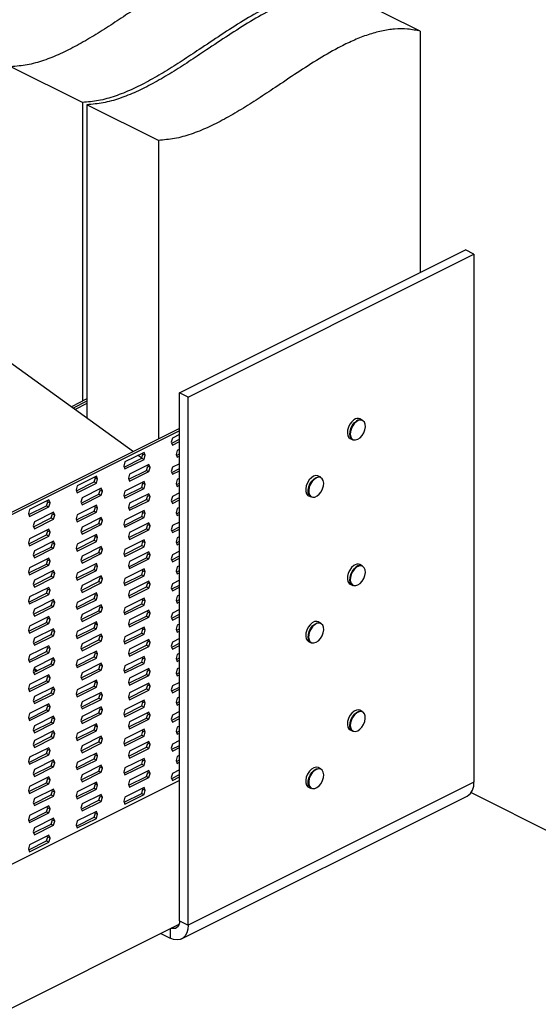
# Model space of a CAD drawing. Units: millimetres. Extents: x -1131 to 131, y -323 to 1460.
# Drawn here: x -624 to -399, y 271 to 700 of the extents above; entities that cross this region are included whole.
import ezdxf

# ---------------------------------------------------------------- set-up
doc = ezdxf.new("R2010")
doc.units = ezdxf.units.MM
doc.header["$MEASUREMENT"] = 0
doc.layers.get('0').update_dxf_attribs({"linetype": 'CONTINUOUS', "lineweight": 15})

msp = doc.modelspace()

# ---------------------------------------------------------------- linework, layer by layer
at = {"color": 7, "linetype": 'Continuous', "lineweight": 25}
for p, q in [((-450.01, 695.11), (-481.1, 710.65)), ((-450.01, 695.11), (-450.01, 590.08)), ((-597.09, 664.16), (-628.19, 679.71)), ((-597.09, 664.16), (-597.09, 534.05)), ((-564.02, 647.63), (-595.11, 663.17)), ((-595.11, 663.17), (-595.11, 526.72)), ((-564.02, 647.63), (-564.02, 517.52)), ((-751.26, 639.89), (-574.9, 512.07)), ((-554.77, 537.7), (-430.4, 599.89)), ((-551.06, 535.84), (-426.69, 598.03)), ((-426.69, 598.03), (-430.4, 599.89)), ((-426.69, 598.03), (-426.69, 368.08)), ((-551.06, 535.84), (-554.77, 537.7)), ((-554.77, 307.76), (-554.77, 537.7)), ((-595.11, 535.04), (-601.91, 531.65)), ((-595.11, 534.05), (-601.1, 531.06)), ((-595.11, 533.06), (-600.29, 530.47)), ((-551.06, 305.9), (-551.06, 535.84)), ((-475.17, 525.82), (-476.26, 526.36)), ((-554.77, 522.14), (-667.66, 465.7)), ((-554.77, 521.15), (-666.67, 465.2)), ((-554.77, 519.5), (-557.88, 517.95)), ((-557.88, 517.95), (-558.39, 516.16)), ((-558.39, 516.16), (-557.88, 514.9)), ((-558.21, 515.72), (-554.77, 517.44)), ((-557.88, 514.9), (-554.77, 516.45)), ((-480.54, 517.8), (-479.45, 517.26)), ((-570.25, 511.76), (-578.61, 507.58)), ((-572.75, 510.51), (-571.19, 509.38)), ((-571.24, 509.21), (-570.72, 510.99)), ((-570.72, 510.99), (-570.9, 511.43)), ((-570.72, 510.99), (-569.73, 510.5)), ((-569.73, 510.5), (-570.25, 511.76)), ((-570.25, 508.71), (-569.73, 510.5)), ((-555.81, 512.63), (-556.32, 510.85)), ((-556.32, 510.85), (-555.81, 509.59)), ((-556.14, 510.41), (-554.77, 511.1)), ((-554.77, 513.15), (-555.81, 512.63)), ((-578.61, 507.58), (-579.12, 505.8)), ((-578.94, 505.36), (-571.24, 509.21)), ((-578.61, 504.53), (-570.25, 508.71)), ((-568.18, 506.45), (-576.53, 502.27)), ((-571.24, 509.21), (-570.25, 508.71)), ((-568.65, 505.68), (-568.83, 506.12)), ((-567.66, 505.18), (-568.18, 506.45)), ((-554.77, 506.81), (-557.88, 505.25)), ((-555.81, 509.59), (-554.77, 510.11)), ((-579.12, 505.8), (-578.61, 504.53)), ((-576.53, 502.27), (-577.05, 500.49)), ((-576.87, 500.05), (-569.17, 503.9)), ((-576.53, 499.22), (-568.18, 503.4)), ((-569.17, 503.9), (-568.65, 505.68)), ((-569.17, 503.9), (-568.18, 503.4)), ((-568.65, 505.68), (-567.66, 505.18)), ((-568.18, 503.4), (-567.66, 505.18)), ((-557.88, 505.25), (-558.39, 503.47)), ((-558.39, 503.47), (-557.88, 502.21)), ((-558.21, 503.03), (-554.77, 504.75)), ((-557.88, 502.21), (-554.77, 503.76)), ((-599.67, 494.99), (-591.97, 498.85)), ((-590.98, 501.4), (-599.34, 497.22)), ((-599.34, 494.17), (-590.98, 498.35)), ((-591.97, 498.85), (-591.45, 500.63)), ((-591.97, 498.85), (-590.98, 498.35)), ((-591.45, 500.63), (-591.63, 501.07)), ((-591.45, 500.63), (-590.46, 500.13)), ((-590.46, 500.13), (-590.98, 501.4)), ((-590.98, 498.35), (-590.46, 500.13)), ((-570.25, 499.07), (-578.61, 494.89)), ((-577.05, 500.49), (-576.53, 499.22)), ((-571.24, 496.52), (-570.72, 498.3)), ((-570.72, 498.3), (-570.9, 498.74)), ((-570.72, 498.3), (-569.73, 497.8)), ((-569.73, 497.8), (-570.25, 499.07)), ((-570.25, 496.02), (-569.73, 497.8)), ((-555.81, 499.94), (-556.32, 498.16)), ((-556.32, 498.16), (-555.81, 496.9)), ((-556.14, 497.72), (-554.77, 498.4)), ((-554.77, 500.46), (-555.81, 499.94)), ((-555.81, 496.9), (-554.77, 497.41)), ((-493.31, 500.89), (-494.4, 501.43)), ((-599.34, 497.22), (-599.85, 495.44)), ((-599.85, 495.44), (-599.34, 494.17)), ((-597.6, 489.68), (-589.89, 493.54)), ((-588.9, 496.09), (-597.26, 491.91)), ((-589.89, 493.54), (-589.38, 495.32)), ((-589.89, 493.54), (-588.9, 493.04)), ((-589.38, 495.32), (-589.56, 495.76)), ((-589.38, 495.32), (-588.39, 494.82)), ((-588.39, 494.82), (-588.9, 496.09)), ((-588.9, 493.04), (-588.39, 494.82)), ((-578.61, 494.89), (-579.12, 493.11)), ((-578.94, 492.66), (-571.24, 496.52)), ((-578.61, 491.84), (-570.25, 496.02)), ((-568.18, 493.76), (-576.53, 489.58)), ((-571.24, 496.52), (-570.25, 496.02)), ((-568.65, 492.99), (-568.83, 493.43)), ((-567.66, 492.49), (-568.18, 493.76)), ((-554.77, 494.11), (-557.88, 492.56)), ((-611.71, 491.03), (-620.06, 486.85)), ((-612.7, 488.48), (-612.18, 490.26)), ((-612.18, 490.26), (-612.36, 490.7)), ((-612.18, 490.26), (-611.19, 489.77)), ((-611.19, 489.77), (-611.71, 491.03)), ((-611.71, 487.99), (-611.19, 489.77)), ((-597.26, 491.91), (-597.78, 490.13)), ((-597.78, 490.13), (-597.26, 488.86)), ((-597.26, 488.86), (-588.9, 493.04)), ((-579.12, 493.11), (-578.61, 491.84)), ((-576.53, 489.58), (-577.05, 487.8)), ((-576.87, 487.35), (-569.17, 491.21)), ((-576.53, 486.53), (-568.18, 490.71)), ((-569.17, 491.21), (-568.65, 492.99)), ((-569.17, 491.21), (-568.18, 490.71)), ((-568.65, 492.99), (-567.66, 492.49)), ((-568.18, 490.71), (-567.66, 492.49)), ((-557.88, 492.56), (-558.39, 490.78)), ((-558.39, 490.78), (-557.88, 489.51)), ((-558.21, 490.34), (-554.77, 492.06)), ((-557.88, 489.51), (-554.77, 491.07)), ((-498.68, 492.87), (-497.59, 492.32)), ((-620.06, 486.85), (-620.58, 485.07)), ((-620.58, 485.07), (-620.06, 483.81)), ((-620.4, 484.63), (-612.7, 488.48)), ((-620.06, 483.81), (-611.71, 487.99)), ((-609.63, 485.72), (-617.99, 481.54)), ((-612.7, 488.48), (-611.71, 487.99)), ((-610.62, 483.17), (-610.11, 484.95)), ((-610.11, 484.95), (-610.29, 485.39)), ((-610.11, 484.95), (-609.12, 484.46)), ((-609.12, 484.46), (-609.63, 485.72)), ((-599.67, 482.3), (-591.97, 486.15)), ((-590.98, 488.7), (-599.34, 484.52)), ((-599.34, 481.48), (-590.98, 485.66)), ((-591.97, 486.15), (-591.45, 487.93)), ((-591.97, 486.15), (-590.98, 485.66)), ((-591.45, 487.93), (-591.63, 488.38)), ((-591.45, 487.93), (-590.46, 487.44)), ((-590.46, 487.44), (-590.98, 488.7)), ((-590.98, 485.66), (-590.46, 487.44)), ((-570.25, 486.37), (-578.61, 482.19)), ((-577.05, 487.8), (-576.53, 486.53)), ((-571.24, 483.82), (-570.72, 485.6)), ((-570.72, 485.6), (-570.9, 486.05)), ((-570.72, 485.6), (-569.73, 485.11)), ((-569.73, 485.11), (-570.25, 486.37)), ((-570.25, 483.33), (-569.73, 485.11)), ((-555.81, 487.25), (-556.32, 485.47)), ((-556.32, 485.47), (-555.81, 484.2)), ((-556.14, 485.02), (-554.77, 485.71)), ((-554.77, 487.77), (-555.81, 487.25)), ((-555.81, 484.2), (-554.77, 484.72)), ((-617.99, 481.54), (-618.51, 479.76)), ((-618.33, 479.32), (-610.62, 483.17)), ((-617.99, 478.5), (-609.63, 482.68)), ((-610.62, 483.17), (-609.63, 482.68)), ((-609.63, 482.68), (-609.12, 484.46)), ((-599.34, 484.52), (-599.85, 482.74)), ((-599.85, 482.74), (-599.34, 481.48)), ((-597.6, 476.99), (-589.89, 480.84)), ((-588.9, 483.39), (-597.26, 479.21)), ((-597.26, 476.17), (-588.9, 480.35)), ((-589.89, 480.84), (-589.38, 482.62)), ((-589.89, 480.84), (-588.9, 480.35)), ((-589.38, 482.62), (-589.56, 483.06)), ((-589.38, 482.62), (-588.39, 482.13)), ((-588.39, 482.13), (-588.9, 483.39)), ((-588.9, 480.35), (-588.39, 482.13)), ((-578.61, 482.19), (-579.12, 480.41)), ((-579.12, 480.41), (-578.61, 479.15)), ((-578.94, 479.97), (-571.24, 483.82)), ((-578.61, 479.15), (-570.25, 483.33)), ((-568.18, 481.06), (-576.53, 476.88)), ((-571.24, 483.82), (-570.25, 483.33)), ((-569.17, 478.51), (-568.65, 480.29)), ((-568.65, 480.29), (-568.83, 480.74)), ((-568.65, 480.29), (-567.66, 479.8)), ((-567.66, 479.8), (-568.18, 481.06)), ((-554.77, 481.42), (-557.88, 479.86)), ((-611.71, 478.34), (-620.06, 474.16)), ((-618.51, 479.76), (-617.99, 478.5)), ((-612.7, 475.79), (-612.18, 477.57)), ((-612.18, 477.57), (-612.36, 478.01)), ((-612.18, 477.57), (-611.19, 477.07)), ((-611.19, 477.07), (-611.71, 478.34)), ((-611.71, 475.29), (-611.19, 477.07)), ((-590.98, 476.01), (-599.34, 471.83)), ((-597.26, 479.21), (-597.78, 477.43)), ((-597.78, 477.43), (-597.26, 476.17)), ((-590.46, 474.74), (-590.98, 476.01)), ((-576.53, 476.88), (-577.05, 475.1)), ((-576.87, 474.66), (-569.17, 478.51)), ((-576.53, 473.84), (-568.18, 478.02)), ((-569.17, 478.51), (-568.18, 478.02)), ((-568.18, 478.02), (-567.66, 479.8)), ((-557.88, 479.86), (-558.39, 478.08)), ((-558.39, 478.08), (-557.88, 476.82)), ((-558.21, 477.64), (-554.77, 479.36)), ((-557.88, 476.82), (-554.77, 478.37)), ((-620.06, 474.16), (-620.58, 472.38)), ((-620.58, 472.38), (-620.06, 471.11)), ((-620.4, 471.94), (-612.7, 475.79)), ((-620.06, 471.11), (-611.71, 475.29)), ((-609.63, 473.03), (-617.99, 468.85)), ((-612.7, 475.79), (-611.71, 475.29)), ((-610.62, 470.48), (-610.11, 472.26)), ((-610.11, 472.26), (-610.29, 472.7)), ((-610.11, 472.26), (-609.12, 471.76)), ((-609.12, 471.76), (-609.63, 473.03)), ((-609.63, 469.98), (-609.12, 471.76)), ((-599.34, 471.83), (-599.85, 470.05)), ((-599.67, 469.61), (-591.97, 473.46)), ((-599.34, 468.78), (-590.98, 472.96)), ((-591.97, 473.46), (-591.45, 475.24)), ((-591.97, 473.46), (-590.98, 472.96)), ((-591.45, 475.24), (-591.63, 475.68)), ((-591.45, 475.24), (-590.46, 474.74)), ((-590.98, 472.96), (-590.46, 474.74)), ((-570.25, 473.68), (-578.61, 469.5)), ((-577.05, 475.1), (-576.53, 473.84)), ((-571.24, 471.13), (-570.72, 472.91)), ((-570.72, 472.91), (-570.9, 473.35)), ((-570.72, 472.91), (-569.73, 472.41)), ((-569.73, 472.41), (-570.25, 473.68)), ((-570.25, 470.63), (-569.73, 472.41)), ((-555.81, 474.55), (-556.32, 472.77)), ((-556.32, 472.77), (-555.81, 471.51)), ((-556.14, 472.33), (-554.77, 473.02)), ((-554.77, 475.07), (-555.81, 474.55)), ((-555.81, 471.51), (-554.77, 472.03)), ((-617.99, 468.85), (-618.51, 467.07)), ((-618.33, 466.63), (-610.62, 470.48)), ((-617.99, 465.8), (-609.63, 469.98)), ((-610.62, 470.48), (-609.63, 469.98)), ((-599.85, 470.05), (-599.34, 468.78)), ((-597.6, 464.3), (-589.89, 468.15)), ((-588.9, 470.7), (-597.26, 466.52)), ((-597.26, 463.47), (-588.9, 467.65)), ((-589.89, 468.15), (-589.38, 469.93)), ((-589.89, 468.15), (-588.9, 467.65)), ((-589.38, 469.93), (-589.56, 470.37)), ((-589.38, 469.93), (-588.39, 469.43)), ((-588.39, 469.43), (-588.9, 470.7)), ((-588.9, 467.65), (-588.39, 469.43)), ((-578.61, 469.5), (-579.12, 467.72)), ((-579.12, 467.72), (-578.61, 466.45)), ((-578.94, 467.28), (-571.24, 471.13)), ((-578.61, 466.45), (-570.25, 470.63)), ((-568.18, 468.37), (-576.53, 464.19)), ((-571.24, 471.13), (-570.25, 470.63)), ((-569.17, 465.82), (-568.65, 467.6)), ((-568.65, 467.6), (-568.83, 468.04)), ((-568.65, 467.6), (-567.66, 467.1)), ((-567.66, 467.1), (-568.18, 468.37)), ((-554.77, 468.72), (-557.88, 467.17)), ((-611.71, 465.65), (-620.06, 461.47)), ((-618.51, 467.07), (-617.99, 465.8)), ((-612.7, 463.09), (-612.18, 464.88)), ((-612.18, 464.88), (-612.36, 465.32)), ((-612.18, 464.88), (-611.19, 464.38)), ((-611.19, 464.38), (-611.71, 465.65)), ((-611.71, 462.6), (-611.19, 464.38)), ((-590.98, 463.32), (-599.34, 459.14)), ((-597.26, 466.52), (-597.78, 464.74)), ((-597.78, 464.74), (-597.26, 463.47)), ((-590.46, 462.05), (-590.98, 463.32)), ((-576.53, 464.19), (-577.05, 462.41)), ((-576.87, 461.97), (-569.17, 465.82)), ((-576.53, 461.14), (-568.18, 465.32)), ((-569.17, 465.82), (-568.18, 465.32)), ((-568.18, 465.32), (-567.66, 467.1)), ((-557.88, 467.17), (-558.39, 465.39)), ((-558.39, 465.39), (-557.88, 464.12)), ((-558.21, 464.95), (-554.77, 466.67)), ((-557.88, 464.12), (-554.77, 465.68)), ((-620.06, 461.47), (-620.58, 459.68)), ((-620.58, 459.68), (-620.06, 458.42)), ((-620.4, 459.24), (-612.7, 463.09)), ((-620.06, 458.42), (-611.71, 462.6)), ((-609.63, 460.34), (-617.99, 456.16)), ((-612.7, 463.09), (-611.71, 462.6)), ((-610.62, 457.78), (-610.11, 459.56)), ((-610.11, 459.56), (-610.29, 460.01)), ((-610.11, 459.56), (-609.12, 459.07)), ((-609.12, 459.07), (-609.63, 460.34)), ((-609.63, 457.29), (-609.12, 459.07)), ((-599.34, 459.14), (-599.85, 457.36)), ((-599.67, 456.91), (-591.97, 460.77)), ((-599.34, 456.09), (-590.98, 460.27)), ((-591.97, 460.77), (-591.45, 462.55)), ((-591.97, 460.77), (-590.98, 460.27)), ((-591.45, 462.55), (-591.63, 462.99)), ((-591.45, 462.55), (-590.46, 462.05)), ((-590.98, 460.27), (-590.46, 462.05)), ((-570.25, 460.99), (-578.61, 456.81)), ((-577.05, 462.41), (-576.53, 461.14)), ((-571.24, 458.44), (-570.72, 460.22)), ((-570.72, 460.22), (-570.9, 460.66)), ((-570.72, 460.22), (-569.73, 459.72)), ((-569.73, 459.72), (-570.25, 460.99)), ((-570.25, 457.94), (-569.73, 459.72)), ((-555.81, 461.86), (-556.32, 460.08)), ((-556.32, 460.08), (-555.81, 458.81)), ((-556.14, 459.64), (-554.77, 460.32)), ((-554.77, 462.38), (-555.81, 461.86)), ((-555.81, 458.81), (-554.77, 459.33)), ((-475.17, 462.35), (-476.26, 462.9)), ((-617.99, 456.16), (-618.51, 454.37)), ((-618.33, 453.93), (-610.62, 457.78)), ((-617.99, 453.11), (-609.63, 457.29)), ((-610.62, 457.78), (-609.63, 457.29)), ((-599.85, 457.36), (-599.34, 456.09)), ((-597.6, 451.6), (-589.89, 455.45)), ((-588.9, 458.01), (-597.26, 453.83)), ((-597.26, 450.78), (-588.9, 454.96)), ((-589.89, 455.45), (-589.38, 457.24)), ((-589.89, 455.45), (-588.9, 454.96)), ((-589.38, 457.24), (-589.56, 457.68)), ((-589.38, 457.24), (-588.39, 456.74)), ((-588.39, 456.74), (-588.9, 458.01)), ((-588.9, 454.96), (-588.39, 456.74)), ((-578.61, 456.81), (-579.12, 455.03)), ((-579.12, 455.03), (-578.61, 453.76)), ((-578.94, 454.58), (-571.24, 458.44)), ((-578.61, 453.76), (-570.25, 457.94)), ((-568.18, 455.68), (-576.53, 451.5)), ((-571.24, 458.44), (-570.25, 457.94)), ((-569.17, 453.13), (-568.65, 454.91)), ((-568.65, 454.91), (-568.83, 455.35)), ((-568.65, 454.91), (-567.66, 454.41)), ((-567.66, 454.41), (-568.18, 455.68)), ((-554.77, 456.03), (-557.88, 454.48)), ((-620.4, 446.55), (-612.7, 450.4)), ((-611.71, 452.95), (-620.06, 448.77)), ((-618.51, 454.37), (-617.99, 453.11)), ((-612.7, 450.4), (-612.18, 452.18)), ((-612.7, 450.4), (-611.71, 449.91)), ((-612.18, 452.18), (-612.36, 452.62)), ((-612.18, 452.18), (-611.19, 451.69)), ((-611.19, 451.69), (-611.71, 452.95)), ((-611.71, 449.91), (-611.19, 451.69)), ((-590.98, 450.62), (-599.34, 446.44)), ((-597.26, 453.83), (-597.78, 452.05)), ((-597.78, 452.05), (-597.26, 450.78)), ((-591.45, 449.85), (-591.63, 450.29)), ((-590.46, 449.36), (-590.98, 450.62)), ((-576.53, 451.5), (-577.05, 449.72)), ((-576.87, 449.27), (-569.17, 453.13)), ((-576.53, 448.45), (-568.18, 452.63)), ((-569.17, 453.13), (-568.18, 452.63)), ((-568.18, 452.63), (-567.66, 454.41)), ((-557.88, 454.48), (-558.39, 452.7)), ((-558.39, 452.7), (-557.88, 451.43)), ((-558.21, 452.25), (-554.77, 453.98)), ((-557.88, 451.43), (-554.77, 452.98)), ((-480.54, 454.34), (-479.45, 453.79)), ((-620.06, 448.77), (-620.58, 446.99)), ((-620.58, 446.99), (-620.06, 445.73)), ((-620.06, 445.73), (-611.71, 449.91)), ((-609.63, 447.64), (-617.99, 443.46)), ((-610.62, 445.09), (-610.11, 446.87)), ((-610.11, 446.87), (-610.29, 447.31)), ((-610.11, 446.87), (-609.12, 446.38)), ((-609.12, 446.38), (-609.63, 447.64)), ((-609.63, 444.6), (-609.12, 446.38)), ((-599.34, 446.44), (-599.85, 444.66)), ((-599.67, 444.22), (-591.97, 448.07)), ((-599.34, 443.4), (-590.98, 447.58)), ((-591.97, 448.07), (-591.45, 449.85)), ((-591.97, 448.07), (-590.98, 447.58)), ((-591.45, 449.85), (-590.46, 449.36)), ((-590.98, 447.58), (-590.46, 449.36)), ((-570.25, 448.29), (-578.61, 444.11)), ((-577.05, 449.72), (-576.53, 448.45)), ((-571.24, 445.74), (-570.72, 447.52)), ((-570.72, 447.52), (-570.9, 447.97)), ((-570.72, 447.52), (-569.73, 447.03)), ((-569.73, 447.03), (-570.25, 448.29)), ((-570.25, 445.25), (-569.73, 447.03)), ((-555.81, 449.17), (-556.32, 447.39)), ((-556.32, 447.39), (-555.81, 446.12)), ((-556.14, 446.94), (-554.77, 447.63)), ((-554.77, 449.68), (-555.81, 449.17)), ((-555.81, 446.12), (-554.77, 446.64)), ((-617.99, 443.46), (-618.51, 441.68)), ((-618.51, 441.68), (-617.99, 440.42)), ((-618.33, 441.24), (-610.62, 445.09)), ((-617.99, 440.42), (-609.63, 444.6)), ((-610.62, 445.09), (-609.63, 444.6)), ((-599.85, 444.66), (-599.34, 443.4)), ((-597.6, 438.91), (-589.89, 442.76)), ((-588.9, 445.31), (-597.26, 441.13)), ((-597.26, 438.09), (-588.9, 442.27)), ((-589.89, 442.76), (-589.38, 444.54)), ((-589.89, 442.76), (-588.9, 442.27)), ((-589.38, 444.54), (-589.56, 444.98)), ((-589.38, 444.54), (-588.39, 444.05)), ((-588.39, 444.05), (-588.9, 445.31)), ((-588.9, 442.27), (-588.39, 444.05)), ((-578.61, 444.11), (-579.12, 442.33)), ((-579.12, 442.33), (-578.61, 441.07)), ((-578.94, 441.89), (-571.24, 445.74)), ((-578.61, 441.07), (-570.25, 445.25)), ((-568.18, 442.98), (-576.53, 438.8)), ((-571.24, 445.74), (-570.25, 445.25)), ((-569.17, 440.43), (-568.65, 442.21)), ((-568.65, 442.21), (-568.83, 442.66)), ((-568.65, 442.21), (-567.66, 441.72)), ((-567.66, 441.72), (-568.18, 442.98)), ((-568.18, 439.94), (-567.66, 441.72)), ((-557.88, 441.78), (-558.39, 440)), ((-554.77, 443.34), (-557.88, 441.78)), ((-620.4, 433.86), (-612.7, 437.71)), ((-611.71, 440.26), (-620.06, 436.08)), ((-612.7, 437.71), (-612.18, 439.49)), ((-612.7, 437.71), (-611.71, 437.21)), ((-612.18, 439.49), (-612.36, 439.93)), ((-612.18, 439.49), (-611.19, 438.99)), ((-611.19, 438.99), (-611.71, 440.26)), ((-611.71, 437.21), (-611.19, 438.99)), ((-590.98, 437.93), (-599.34, 433.75)), ((-597.26, 441.13), (-597.78, 439.35)), ((-597.78, 439.35), (-597.26, 438.09)), ((-591.45, 437.16), (-591.63, 437.6)), ((-590.46, 436.66), (-590.98, 437.93)), ((-576.53, 438.8), (-577.05, 437.02)), ((-576.87, 436.58), (-569.17, 440.43)), ((-576.53, 435.76), (-568.18, 439.94)), ((-569.17, 440.43), (-568.18, 439.94)), ((-558.39, 440), (-557.88, 438.74)), ((-558.21, 439.56), (-554.77, 441.28)), ((-557.88, 438.74), (-554.77, 440.29)), ((-493.31, 437.42), (-494.4, 437.96)), ((-620.06, 436.08), (-620.58, 434.3)), ((-620.58, 434.3), (-620.06, 433.03)), ((-620.06, 433.03), (-611.71, 437.21)), ((-609.63, 434.95), (-617.99, 430.77)), ((-610.62, 432.4), (-610.11, 434.18)), ((-610.11, 434.18), (-610.29, 434.62)), ((-610.11, 434.18), (-609.12, 433.68)), ((-609.12, 433.68), (-609.63, 434.95)), ((-609.63, 431.9), (-609.12, 433.68)), ((-599.34, 433.75), (-599.85, 431.97)), ((-599.67, 431.53), (-591.97, 435.38)), ((-599.34, 430.7), (-590.98, 434.88)), ((-591.97, 435.38), (-591.45, 437.16)), ((-591.97, 435.38), (-590.98, 434.88)), ((-591.45, 437.16), (-590.46, 436.66)), ((-590.98, 434.88), (-590.46, 436.66)), ((-570.25, 435.6), (-578.61, 431.42)), ((-577.05, 437.02), (-576.53, 435.76)), ((-571.24, 433.05), (-570.72, 434.83)), ((-570.72, 434.83), (-570.9, 435.27)), ((-570.72, 434.83), (-569.73, 434.33)), ((-569.73, 434.33), (-570.25, 435.6)), ((-570.25, 432.55), (-569.73, 434.33)), ((-555.81, 436.47), (-556.32, 434.69)), ((-556.32, 434.69), (-555.81, 433.43)), ((-556.14, 434.25), (-554.77, 434.94)), ((-554.77, 436.99), (-555.81, 436.47)), ((-555.81, 433.43), (-554.77, 433.94)), ((-617.99, 430.77), (-618.51, 428.99)), ((-618.51, 428.99), (-617.99, 427.72)), ((-618.33, 428.55), (-610.62, 432.4)), ((-617.99, 427.72), (-609.63, 431.9)), ((-610.62, 432.4), (-609.63, 431.9)), ((-599.85, 431.97), (-599.34, 430.7)), ((-597.6, 426.22), (-589.89, 430.07)), ((-588.9, 432.62), (-597.26, 428.44)), ((-597.26, 425.39), (-588.9, 429.57)), ((-589.89, 430.07), (-589.38, 431.85)), ((-589.89, 430.07), (-588.9, 429.57)), ((-589.38, 431.85), (-589.56, 432.29)), ((-589.38, 431.85), (-588.39, 431.35)), ((-588.39, 431.35), (-588.9, 432.62)), ((-588.9, 429.57), (-588.39, 431.35)), ((-578.61, 431.42), (-579.12, 429.64)), ((-579.12, 429.64), (-578.61, 428.37)), ((-578.94, 429.2), (-571.24, 433.05)), ((-578.61, 428.37), (-570.25, 432.55)), ((-568.18, 430.29), (-576.53, 426.11)), ((-571.24, 433.05), (-570.25, 432.55)), ((-569.17, 427.74), (-568.65, 429.52)), ((-568.65, 429.52), (-568.83, 429.96)), ((-568.65, 429.52), (-567.66, 429.02)), ((-567.66, 429.02), (-568.18, 430.29)), ((-568.18, 427.24), (-567.66, 429.02)), ((-557.88, 429.09), (-558.39, 427.31)), ((-554.77, 430.64), (-557.88, 429.09)), ((-498.68, 429.4), (-497.59, 428.86)), ((-620.4, 421.16), (-612.7, 425.01)), ((-611.71, 427.56), (-620.06, 423.39)), ((-620.06, 420.34), (-611.71, 424.52)), ((-612.7, 425.01), (-612.18, 426.79)), ((-612.7, 425.01), (-611.71, 424.52)), ((-612.18, 426.79), (-612.36, 427.24)), ((-612.18, 426.79), (-611.19, 426.3)), ((-611.19, 426.3), (-611.71, 427.56)), ((-611.71, 424.52), (-611.19, 426.3)), ((-590.98, 425.24), (-599.34, 421.06)), ((-597.26, 428.44), (-597.78, 426.66)), ((-597.78, 426.66), (-597.26, 425.39)), ((-591.45, 424.47), (-591.63, 424.91)), ((-590.46, 423.97), (-590.98, 425.24)), ((-576.53, 426.11), (-577.05, 424.33)), ((-576.87, 423.89), (-569.17, 427.74)), ((-576.53, 423.06), (-568.18, 427.24)), ((-569.17, 427.74), (-568.18, 427.24)), ((-558.39, 427.31), (-557.88, 426.04)), ((-558.21, 426.87), (-554.77, 428.59)), ((-557.88, 426.04), (-554.77, 427.6)), ((-620.06, 423.39), (-620.58, 421.6)), ((-620.58, 421.6), (-620.06, 420.34)), ((-609.63, 422.25), (-617.99, 418.07)), ((-610.62, 419.7), (-610.11, 421.48)), ((-610.11, 421.48), (-610.29, 421.93)), ((-610.11, 421.48), (-609.12, 420.99)), ((-609.12, 420.99), (-609.63, 422.25)), ((-609.63, 419.21), (-609.12, 420.99)), ((-599.34, 421.06), (-599.85, 419.27)), ((-599.67, 418.83), (-591.97, 422.68)), ((-599.34, 418.01), (-590.98, 422.19)), ((-591.97, 422.68), (-591.45, 424.47)), ((-591.97, 422.68), (-590.98, 422.19)), ((-591.45, 424.47), (-590.46, 423.97)), ((-590.98, 422.19), (-590.46, 423.97)), ((-578.94, 416.5), (-571.24, 420.36)), ((-570.25, 422.91), (-578.61, 418.73)), ((-577.05, 424.33), (-576.53, 423.06)), ((-571.24, 420.36), (-570.72, 422.14)), ((-571.24, 420.36), (-570.25, 419.86)), ((-570.72, 422.14), (-570.9, 422.58)), ((-570.72, 422.14), (-569.73, 421.64)), ((-569.73, 421.64), (-570.25, 422.91)), ((-570.25, 419.86), (-569.73, 421.64)), ((-555.81, 423.78), (-556.32, 422)), ((-556.32, 422), (-555.81, 420.73)), ((-556.14, 421.56), (-554.77, 422.24)), ((-554.77, 424.3), (-555.81, 423.78)), ((-555.81, 420.73), (-554.77, 421.25)), ((-617.99, 418.07), (-618.51, 416.29)), ((-618.51, 416.29), (-617.99, 415.03)), ((-618.33, 415.85), (-610.62, 419.7)), ((-618.25, 417.17), (-616.97, 416.53)), ((-618.1, 417.72), (-616.67, 416.68)), ((-617.99, 415.03), (-609.63, 419.21)), ((-610.62, 419.7), (-609.63, 419.21)), ((-599.85, 419.27), (-599.34, 418.01)), ((-597.6, 413.52), (-589.89, 417.37)), ((-588.9, 419.93), (-597.26, 415.75)), ((-597.26, 412.7), (-588.9, 416.88)), ((-589.89, 417.37), (-589.38, 419.15)), ((-589.89, 417.37), (-588.9, 416.88)), ((-589.38, 419.15), (-589.56, 419.6)), ((-589.38, 419.15), (-588.39, 418.66)), ((-588.39, 418.66), (-588.9, 419.93)), ((-588.9, 416.88), (-588.39, 418.66)), ((-578.61, 418.73), (-579.12, 416.95)), ((-579.12, 416.95), (-578.61, 415.68)), ((-578.61, 415.68), (-570.25, 419.86)), ((-568.18, 417.6), (-576.53, 413.42)), ((-569.17, 415.04), (-568.65, 416.83)), ((-568.65, 416.83), (-568.83, 417.27)), ((-568.65, 416.83), (-567.66, 416.33)), ((-567.66, 416.33), (-568.18, 417.6)), ((-568.18, 414.55), (-567.66, 416.33)), ((-555.81, 417.43), (-556.32, 415.65)), ((-554.77, 417.95), (-555.81, 417.43)), ((-620.4, 408.47), (-612.7, 412.32)), ((-611.71, 414.87), (-620.06, 410.69)), ((-620.06, 407.65), (-611.71, 411.82)), ((-612.7, 412.32), (-612.18, 414.1)), ((-612.7, 412.32), (-611.71, 411.82)), ((-612.18, 414.1), (-612.36, 414.54)), ((-612.18, 414.1), (-611.19, 413.61)), ((-611.19, 413.61), (-611.71, 414.87)), ((-611.71, 411.82), (-611.19, 413.61)), ((-590.98, 412.54), (-599.34, 408.36)), ((-597.26, 415.75), (-597.78, 413.96)), ((-597.78, 413.96), (-597.26, 412.7)), ((-591.97, 409.99), (-591.45, 411.77)), ((-591.45, 411.77), (-591.63, 412.21)), ((-591.45, 411.77), (-590.46, 411.28)), ((-590.46, 411.28), (-590.98, 412.54)), ((-576.53, 413.42), (-577.05, 411.64)), ((-576.87, 411.19), (-569.17, 415.04)), ((-576.53, 410.37), (-568.18, 414.55)), ((-569.17, 415.04), (-568.18, 414.55)), ((-556.32, 415.65), (-555.81, 414.39)), ((-556.14, 415.21), (-554.77, 415.9)), ((-555.81, 414.39), (-554.77, 414.9)), ((-620.06, 410.69), (-620.58, 408.91)), ((-620.58, 408.91), (-620.06, 407.65)), ((-609.63, 409.56), (-617.99, 405.38)), ((-610.62, 407.01), (-610.11, 408.79)), ((-610.11, 408.79), (-610.29, 409.23)), ((-610.11, 408.79), (-609.12, 408.3)), ((-609.12, 408.3), (-609.63, 409.56)), ((-609.63, 406.51), (-609.12, 408.3)), ((-599.34, 408.36), (-599.85, 406.58)), ((-599.67, 406.14), (-591.97, 409.99)), ((-599.34, 405.32), (-590.98, 409.5)), ((-591.97, 409.99), (-590.98, 409.5)), ((-590.98, 409.5), (-590.46, 411.28)), ((-577.05, 411.64), (-576.53, 410.37)), ((-576.87, 404.85), (-569.17, 408.7)), ((-568.18, 411.25), (-576.53, 407.07)), ((-576.53, 404.02), (-568.18, 408.2)), ((-569.17, 408.7), (-568.65, 410.48)), ((-569.17, 408.7), (-568.18, 408.2)), ((-568.65, 410.48), (-568.83, 410.92)), ((-568.65, 410.48), (-567.66, 409.98)), ((-567.66, 409.98), (-568.18, 411.25)), ((-568.18, 408.2), (-567.66, 409.98)), ((-557.88, 410.05), (-558.39, 408.27)), ((-558.39, 408.27), (-557.88, 407)), ((-558.21, 407.83), (-554.77, 409.55)), ((-554.77, 411.6), (-557.88, 410.05)), ((-557.88, 407), (-554.77, 408.56)), ((-617.99, 405.38), (-618.51, 403.6)), ((-618.51, 403.6), (-617.99, 402.33)), ((-618.33, 403.16), (-610.62, 407.01)), ((-617.99, 402.33), (-609.63, 406.51)), ((-610.62, 407.01), (-609.63, 406.51)), ((-599.85, 406.58), (-599.34, 405.32)), ((-597.6, 400.83), (-589.89, 404.68)), ((-588.9, 407.23), (-597.26, 403.05)), ((-597.26, 400.01), (-588.9, 404.19)), ((-589.89, 404.68), (-589.38, 406.46)), ((-589.89, 404.68), (-588.9, 404.19)), ((-589.38, 406.46), (-589.56, 406.9)), ((-589.38, 406.46), (-588.39, 405.97)), ((-588.39, 405.97), (-588.9, 407.23)), ((-588.9, 404.19), (-588.39, 405.97)), ((-570.25, 403.87), (-578.61, 399.69)), ((-576.53, 407.07), (-577.05, 405.29)), ((-577.05, 405.29), (-576.53, 404.02)), ((-571.24, 401.31), (-570.72, 403.1)), ((-570.72, 403.1), (-570.9, 403.54)), ((-570.72, 403.1), (-569.73, 402.6)), ((-569.73, 402.6), (-570.25, 403.87)), ((-555.81, 404.74), (-556.32, 402.96)), ((-556.14, 402.52), (-554.77, 403.2)), ((-554.77, 405.26), (-555.81, 404.74)), ((-620.4, 395.77), (-612.7, 399.63)), ((-611.71, 402.18), (-620.06, 398)), ((-620.06, 394.95), (-611.71, 399.13)), ((-612.7, 399.63), (-612.18, 401.41)), ((-612.7, 399.63), (-611.71, 399.13)), ((-612.18, 401.41), (-612.36, 401.85)), ((-612.18, 401.41), (-611.19, 400.91)), ((-611.19, 400.91), (-611.71, 402.18)), ((-611.71, 399.13), (-611.19, 400.91)), ((-597.26, 403.05), (-597.78, 401.27)), ((-597.78, 401.27), (-597.26, 400.01)), ((-588.9, 400.88), (-597.26, 396.71)), ((-589.89, 398.33), (-589.38, 400.11)), ((-589.38, 400.11), (-589.56, 400.56)), ((-589.38, 400.11), (-588.39, 399.62)), ((-588.39, 399.62), (-588.9, 400.88)), ((-588.9, 397.84), (-588.39, 399.62)), ((-578.61, 399.69), (-579.12, 397.91)), ((-578.94, 397.46), (-571.24, 401.31)), ((-578.61, 396.64), (-570.25, 400.82)), ((-571.24, 401.31), (-570.25, 400.82)), ((-570.25, 400.82), (-569.73, 402.6)), ((-554.77, 398.91), (-557.88, 397.36)), ((-556.32, 402.96), (-555.81, 401.69)), ((-555.81, 401.69), (-554.77, 402.21)), ((-475.17, 398.89), (-476.26, 399.43)), ((-620.06, 398), (-620.58, 396.22)), ((-620.58, 396.22), (-620.06, 394.95)), ((-609.63, 396.87), (-617.99, 392.69)), ((-610.62, 394.32), (-610.11, 396.1)), ((-610.11, 396.1), (-610.29, 396.54)), ((-610.11, 396.1), (-609.12, 395.6)), ((-609.12, 395.6), (-609.63, 396.87)), ((-609.63, 393.82), (-609.12, 395.6)), ((-597.26, 396.71), (-597.78, 394.92)), ((-597.78, 394.92), (-597.26, 393.66)), ((-597.6, 394.48), (-589.89, 398.33)), ((-597.26, 393.66), (-588.9, 397.84)), ((-589.89, 398.33), (-588.9, 397.84)), ((-579.12, 397.91), (-578.61, 396.64)), ((-576.87, 392.15), (-569.17, 396)), ((-568.18, 398.56), (-576.53, 394.38)), ((-576.53, 391.33), (-568.18, 395.51)), ((-569.17, 396), (-568.65, 397.79)), ((-569.17, 396), (-568.18, 395.51)), ((-568.65, 397.79), (-568.83, 398.23)), ((-568.65, 397.79), (-567.66, 397.29)), ((-567.66, 397.29), (-568.18, 398.56)), ((-568.18, 395.51), (-567.66, 397.29)), ((-557.88, 397.36), (-558.39, 395.58)), ((-558.39, 395.58), (-557.88, 394.31)), ((-558.21, 395.13), (-554.77, 396.85)), ((-557.88, 394.31), (-554.77, 395.86)), ((-617.99, 392.69), (-618.51, 390.91)), ((-618.51, 390.91), (-617.99, 389.64)), ((-618.33, 390.46), (-610.62, 394.32)), ((-617.99, 389.64), (-609.63, 393.82)), ((-609.63, 390.52), (-617.99, 386.34)), ((-610.62, 394.32), (-609.63, 393.82)), ((-609.12, 389.26), (-609.63, 390.52)), ((-599.67, 387.1), (-591.97, 390.95)), ((-590.98, 393.5), (-599.34, 389.32)), ((-599.34, 386.28), (-590.98, 390.46)), ((-591.97, 390.95), (-591.45, 392.73)), ((-591.97, 390.95), (-590.98, 390.46)), ((-591.45, 392.73), (-591.63, 393.17)), ((-591.45, 392.73), (-590.46, 392.24)), ((-590.46, 392.24), (-590.98, 393.5)), ((-590.98, 390.46), (-590.46, 392.24)), ((-570.25, 391.17), (-578.61, 386.99)), ((-576.53, 394.38), (-577.05, 392.59)), ((-577.05, 392.59), (-576.53, 391.33)), ((-571.24, 388.62), (-570.72, 390.4)), ((-570.72, 390.4), (-570.9, 390.84)), ((-570.72, 390.4), (-569.73, 389.91)), ((-569.73, 389.91), (-570.25, 391.17)), ((-555.81, 392.05), (-556.32, 390.27)), ((-556.32, 390.27), (-555.81, 389)), ((-556.14, 389.82), (-554.77, 390.51)), ((-554.77, 392.56), (-555.81, 392.05)), ((-480.54, 390.87), (-479.45, 390.32)), ((-617.99, 386.34), (-618.51, 384.56)), ((-618.33, 384.12), (-610.62, 387.97)), ((-617.99, 383.29), (-609.63, 387.47)), ((-610.62, 387.97), (-610.11, 389.75)), ((-610.62, 387.97), (-609.63, 387.47)), ((-610.11, 389.75), (-610.29, 390.19)), ((-610.11, 389.75), (-609.12, 389.26)), ((-609.63, 387.47), (-609.12, 389.26)), ((-599.34, 389.32), (-599.85, 387.54)), ((-599.85, 387.54), (-599.34, 386.28)), ((-588.9, 388.19), (-597.26, 384.01)), ((-589.89, 385.64), (-589.38, 387.42)), ((-589.38, 387.42), (-589.56, 387.86)), ((-589.38, 387.42), (-588.39, 386.93)), ((-588.39, 386.93), (-588.9, 388.19)), ((-588.9, 385.14), (-588.39, 386.93)), ((-578.61, 386.99), (-579.12, 385.21)), ((-578.94, 384.77), (-571.24, 388.62)), ((-578.61, 383.95), (-570.25, 388.13)), ((-571.24, 388.62), (-570.25, 388.13)), ((-570.25, 388.13), (-569.73, 389.91)), ((-554.77, 386.22), (-557.88, 384.66)), ((-555.81, 389), (-554.77, 389.52)), ((-611.71, 383.14), (-620.06, 378.96)), ((-618.51, 384.56), (-617.99, 383.29)), ((-612.7, 380.59), (-612.18, 382.37)), ((-612.18, 382.37), (-612.36, 382.81)), ((-612.18, 382.37), (-611.19, 381.87)), ((-611.19, 381.87), (-611.71, 383.14)), ((-611.71, 380.09), (-611.19, 381.87)), ((-597.26, 384.01), (-597.78, 382.23)), ((-597.78, 382.23), (-597.26, 380.97)), ((-597.6, 381.79), (-589.89, 385.64)), ((-597.26, 380.97), (-588.9, 385.14)), ((-589.89, 385.64), (-588.9, 385.14)), ((-579.12, 385.21), (-578.61, 383.95)), ((-576.53, 381.68), (-577.05, 379.9)), ((-576.87, 379.46), (-569.17, 383.31)), ((-568.18, 385.86), (-576.53, 381.68)), ((-576.53, 378.64), (-568.18, 382.82)), ((-569.17, 383.31), (-568.65, 385.09)), ((-569.17, 383.31), (-568.18, 382.82)), ((-568.65, 385.09), (-568.83, 385.53)), ((-568.65, 385.09), (-567.66, 384.6)), ((-567.66, 384.6), (-568.18, 385.86)), ((-568.18, 382.82), (-567.66, 384.6)), ((-557.88, 384.66), (-558.39, 382.88)), ((-558.39, 382.88), (-557.88, 381.62)), ((-558.21, 382.44), (-554.77, 384.16)), ((-557.88, 381.62), (-554.77, 383.17)), ((-620.06, 378.96), (-620.58, 377.18)), ((-620.4, 376.73), (-612.7, 380.59)), ((-620.06, 375.91), (-611.71, 380.09)), ((-609.63, 377.83), (-617.99, 373.65)), ((-612.7, 380.59), (-611.71, 380.09)), ((-610.11, 377.06), (-610.29, 377.5)), ((-609.12, 376.56), (-609.63, 377.83)), ((-599.67, 374.41), (-591.97, 378.26)), ((-590.98, 380.81), (-599.34, 376.63)), ((-599.34, 373.58), (-590.98, 377.76)), ((-591.97, 378.26), (-591.45, 380.04)), ((-591.97, 378.26), (-590.98, 377.76)), ((-591.45, 380.04), (-591.63, 380.48)), ((-591.45, 380.04), (-590.46, 379.54)), ((-590.46, 379.54), (-590.98, 380.81)), ((-590.98, 377.76), (-590.46, 379.54)), ((-570.25, 378.48), (-578.61, 374.3)), ((-577.05, 379.9), (-576.53, 378.64)), ((-571.24, 375.93), (-570.72, 377.71)), ((-570.72, 377.71), (-570.9, 378.15)), ((-570.72, 377.71), (-569.73, 377.21)), ((-569.73, 377.21), (-570.25, 378.48)), ((-555.81, 379.35), (-556.32, 377.57)), ((-556.32, 377.57), (-555.81, 376.31)), ((-556.14, 377.13), (-554.77, 377.81)), ((-554.77, 379.87), (-555.81, 379.35)), ((-620.58, 377.18), (-620.06, 375.91)), ((-617.99, 373.65), (-618.51, 371.87)), ((-618.33, 371.42), (-610.62, 375.28)), ((-617.99, 370.6), (-609.63, 374.78)), ((-610.62, 375.28), (-610.11, 377.06)), ((-610.62, 375.28), (-609.63, 374.78)), ((-610.11, 377.06), (-609.12, 376.56)), ((-609.63, 374.78), (-609.12, 376.56)), ((-599.34, 376.63), (-599.85, 374.85)), ((-599.85, 374.85), (-599.34, 373.58)), ((-588.9, 375.5), (-597.26, 371.32)), ((-589.89, 372.95), (-589.38, 374.73)), ((-589.38, 374.73), (-589.56, 375.17)), ((-589.38, 374.73), (-588.39, 374.23)), ((-588.39, 374.23), (-588.9, 375.5)), ((-588.9, 372.45), (-588.39, 374.23)), ((-578.61, 374.3), (-579.12, 372.52)), ((-578.94, 372.08), (-571.24, 375.93)), ((-578.61, 371.25), (-570.25, 375.43)), ((-568.18, 373.17), (-576.53, 368.99)), ((-571.24, 375.93), (-570.25, 375.43)), ((-570.25, 375.43), (-569.73, 377.21)), ((-567.66, 371.9), (-568.18, 373.17)), ((-554.77, 373.52), (-557.88, 371.97)), ((-555.81, 376.31), (-554.77, 376.82)), ((-493.31, 373.95), (-494.4, 374.49)), ((-554.77, 368.83), (-666.67, 312.88)), ((-611.71, 370.44), (-620.06, 366.26)), ((-618.51, 371.87), (-617.99, 370.6)), ((-612.7, 367.89), (-612.18, 369.67)), ((-612.18, 369.67), (-612.36, 370.12)), ((-612.18, 369.67), (-611.19, 369.18)), ((-611.19, 369.18), (-611.71, 370.44)), ((-611.71, 367.4), (-611.19, 369.18)), ((-597.26, 371.32), (-597.78, 369.54)), ((-597.78, 369.54), (-597.26, 368.27)), ((-597.6, 369.09), (-589.89, 372.95)), ((-597.26, 368.27), (-588.9, 372.45)), ((-589.89, 372.95), (-588.9, 372.45)), ((-579.12, 372.52), (-578.61, 371.25)), ((-576.53, 368.99), (-577.05, 367.21)), ((-576.87, 366.77), (-569.17, 370.62)), ((-576.53, 365.94), (-568.18, 370.12)), ((-569.17, 370.62), (-568.65, 372.4)), ((-569.17, 370.62), (-568.18, 370.12)), ((-568.65, 372.4), (-568.83, 372.84)), ((-568.65, 372.4), (-567.66, 371.9)), ((-568.18, 370.12), (-567.66, 371.9)), ((-557.88, 371.97), (-558.39, 370.19)), ((-558.39, 370.19), (-557.88, 368.92)), ((-558.21, 369.75), (-554.77, 371.47)), ((-557.88, 368.92), (-554.77, 370.48)), ((-620.06, 366.26), (-620.58, 364.48)), ((-620.58, 364.48), (-620.06, 363.22)), ((-620.4, 364.04), (-612.7, 367.89)), ((-620.06, 363.22), (-611.71, 367.4)), ((-609.63, 365.13), (-617.99, 360.95)), ((-612.7, 367.89), (-611.71, 367.4)), ((-610.11, 364.36), (-610.29, 364.81)), ((-609.12, 363.87), (-609.63, 365.13)), ((-599.67, 361.71), (-591.97, 365.56)), ((-590.98, 368.11), (-599.34, 363.93)), ((-599.34, 360.89), (-590.98, 365.07)), ((-591.97, 365.56), (-591.45, 367.34)), ((-591.97, 365.56), (-590.98, 365.07)), ((-591.45, 367.34), (-591.63, 367.79)), ((-591.45, 367.34), (-590.46, 366.85)), ((-590.46, 366.85), (-590.98, 368.11)), ((-590.98, 365.07), (-590.46, 366.85)), ((-570.25, 365.79), (-578.61, 361.61)), ((-577.05, 367.21), (-576.53, 365.94)), ((-571.24, 363.23), (-570.72, 365.02)), ((-570.72, 365.02), (-570.9, 365.46)), ((-570.72, 365.02), (-569.73, 364.52)), ((-569.73, 364.52), (-570.25, 365.79)), ((-570.25, 362.74), (-569.73, 364.52)), ((-426.69, 368.08), (-551.06, 305.9)), ((-498.68, 365.93), (-497.59, 365.39)), ((-617.99, 360.95), (-618.51, 359.17)), ((-618.33, 358.73), (-610.62, 362.58)), ((-617.99, 357.91), (-609.63, 362.09)), ((-610.62, 362.58), (-610.11, 364.36)), ((-610.62, 362.58), (-609.63, 362.09)), ((-610.11, 364.36), (-609.12, 363.87)), ((-609.63, 362.09), (-609.12, 363.87)), ((-599.34, 363.93), (-599.85, 362.15)), ((-599.85, 362.15), (-599.34, 360.89)), ((-597.6, 356.4), (-589.89, 360.25)), ((-588.9, 362.8), (-597.26, 358.62)), ((-589.89, 360.25), (-589.38, 362.03)), ((-589.89, 360.25), (-588.9, 359.76)), ((-589.38, 362.03), (-589.56, 362.48)), ((-589.38, 362.03), (-588.39, 361.54)), ((-588.39, 361.54), (-588.9, 362.8)), ((-588.9, 359.76), (-588.39, 361.54)), ((-578.61, 361.61), (-579.12, 359.82)), ((-578.94, 359.38), (-571.24, 363.23)), ((-578.61, 358.56), (-570.25, 362.74)), ((-571.24, 363.23), (-570.25, 362.74)), ((-553.95, 299.88), (-429.57, 362.07)), ((-427.87, 363.6), (-390.89, 345.11)), ((-611.71, 357.75), (-620.06, 353.57)), ((-618.51, 359.17), (-617.99, 357.91)), ((-612.7, 355.2), (-612.18, 356.98)), ((-612.18, 356.98), (-612.36, 357.42)), ((-612.18, 356.98), (-611.19, 356.48)), ((-611.19, 356.48), (-611.71, 357.75)), ((-611.71, 354.7), (-611.19, 356.48)), ((-597.26, 358.62), (-597.78, 356.84)), ((-597.78, 356.84), (-597.26, 355.58)), ((-597.26, 355.58), (-588.9, 359.76)), ((-579.12, 359.82), (-578.61, 358.56)), ((-620.06, 353.57), (-620.58, 351.79)), ((-620.58, 351.79), (-620.06, 350.52)), ((-620.4, 351.35), (-612.7, 355.2)), ((-620.06, 350.52), (-611.71, 354.7)), ((-609.63, 352.44), (-617.99, 348.26)), ((-612.7, 355.2), (-611.71, 354.7)), ((-610.62, 349.89), (-610.11, 351.67)), ((-610.11, 351.67), (-610.29, 352.11)), ((-610.11, 351.67), (-609.12, 351.17)), ((-609.12, 351.17), (-609.63, 352.44)), ((-599.67, 349.02), (-591.97, 352.87)), ((-590.98, 355.42), (-599.34, 351.24)), ((-599.34, 348.19), (-590.98, 352.37)), ((-591.97, 352.87), (-591.45, 354.65)), ((-591.97, 352.87), (-590.98, 352.37)), ((-591.45, 354.65), (-591.63, 355.09)), ((-591.45, 354.65), (-590.46, 354.16)), ((-590.46, 354.16), (-590.98, 355.42)), ((-590.98, 352.37), (-590.46, 354.16)), ((-617.99, 348.26), (-618.51, 346.48)), ((-618.33, 346.04), (-610.62, 349.89)), ((-617.99, 345.21), (-609.63, 349.39)), ((-610.62, 349.89), (-609.63, 349.39)), ((-609.63, 349.39), (-609.12, 351.17)), ((-599.34, 351.24), (-599.85, 349.46)), ((-599.85, 349.46), (-599.34, 348.19)), ((-611.71, 345.06), (-620.06, 340.88)), ((-618.51, 346.48), (-617.99, 345.21)), ((-612.7, 342.51), (-612.18, 344.29)), ((-612.18, 344.29), (-612.36, 344.73)), ((-612.18, 344.29), (-611.19, 343.79)), ((-611.19, 343.79), (-611.71, 345.06)), ((-611.71, 342.01), (-611.19, 343.79)), ((-620.06, 340.88), (-620.58, 339.1)), ((-620.58, 339.1), (-620.06, 337.83)), ((-620.4, 338.65), (-612.7, 342.51)), ((-620.06, 337.83), (-611.71, 342.01)), ((-612.7, 342.51), (-611.71, 342.01)), ((-724.66, 221.4), (-554.99, 306.24)), ((-554.77, 307.76), (-551.06, 305.9)), ((-562.99, 302.24), (-558.92, 300.2)), ((-558.92, 304.28), (-558.92, 300.2))]:
    msp.add_line(p, q, dxfattribs=at)
at = {"color": 7, "linetype": 'Continuous', "lineweight": 25, "flags": 128}
for points in [[(-478.89, 525.94), (-479.86, 525.1), (-480.69, 523.99), (-481.33, 522.71), (-481.7, 521.37), (-481.78, 520.1), (-481.56, 519.01), (-481.06, 518.19), (-480.54, 517.8)], [(-479.45, 517.26), (-479.97, 517.64), (-480.47, 518.46), (-480.69, 519.56), (-480.61, 520.83), (-480.24, 522.16), (-479.61, 523.44), (-478.77, 524.55), (-477.81, 525.4)], [(-477.69, 525.23), (-478.62, 524.41), (-479.43, 523.33), (-480.04, 522.09), (-480.41, 520.8), (-480.48, 519.57), (-480.27, 518.51), (-479.78, 517.71), (-479.07, 517.25), (-478.19, 517.16), (-477.22, 517.46), (-476.26, 518.12), (-475.37, 519.08), (-474.65, 520.25), (-474.16, 521.53), (-473.94, 522.81), (-474.01, 523.97), (-474.36, 524.91), (-474.97, 525.54), (-475.78, 525.82), (-476.71, 525.71), (-477.69, 525.23)], [(-494.4, 501.43), (-494.55, 501.5), (-495.45, 501.62), (-496.44, 501.34), (-497.44, 500.69), (-498.36, 499.73), (-499.12, 498.53), (-499.65, 497.22), (-499.91, 495.89), (-499.86, 494.68), (-499.52, 493.69), (-498.91, 493.01), (-498.68, 492.87)], [(-497.59, 492.32), (-497.82, 492.46), (-498.43, 493.15), (-498.77, 494.14), (-498.82, 495.35), (-498.56, 496.67), (-498.04, 497.99), (-497.28, 499.18), (-496.36, 500.15), (-495.35, 500.8), (-494.36, 501.07), (-493.47, 500.95), (-493.31, 500.89)], [(-492.17, 497.13), (-492.07, 498.38), (-492.26, 499.46), (-492.73, 500.28), (-493.42, 500.77), (-494.29, 500.88), (-495.25, 500.62), (-496.22, 499.99), (-497.12, 499.05), (-497.85, 497.89), (-498.37, 496.62), (-498.61, 495.34), (-498.57, 494.16), (-498.23, 493.2), (-497.65, 492.54), (-496.86, 492.23), (-495.93, 492.31), (-494.95, 492.76), (-494.01, 493.55), (-493.19, 494.61), (-492.56, 495.84), (-492.17, 497.13)], [(-478.96, 462.43), (-479.92, 461.57), (-480.74, 460.44), (-481.36, 459.16), (-481.71, 457.82), (-481.77, 456.56), (-481.53, 455.48), (-481.02, 454.68), (-480.54, 454.34)], [(-479.45, 453.79), (-479.93, 454.13), (-480.44, 454.93), (-480.68, 456.01), (-480.62, 457.28), (-480.27, 458.61), (-479.65, 459.9), (-478.83, 461.02), (-477.87, 461.88)], [(-477.75, 461.71), (-478.68, 460.88), (-479.48, 459.79), (-480.08, 458.54), (-480.42, 457.25), (-480.48, 456.03), (-480.25, 454.98), (-479.74, 454.2), (-479.02, 453.76), (-478.13, 453.7), (-477.16, 454.03), (-476.2, 454.71), (-475.32, 455.68), (-474.61, 456.86), (-474.14, 458.15), (-473.94, 459.42), (-474.02, 460.57), (-474.4, 461.49), (-475.02, 462.1), (-475.83, 462.36), (-476.77, 462.22), (-477.75, 461.71)], [(-494.4, 437.96), (-495.06, 438.15), (-496.03, 438.03), (-497.04, 437.53), (-498, 436.69), (-498.84, 435.58), (-499.47, 434.3), (-499.84, 432.97), (-499.91, 431.69), (-499.69, 430.6), (-499.19, 429.78), (-498.68, 429.4)], [(-497.59, 428.86), (-498.1, 429.24), (-498.6, 430.06), (-498.83, 431.15), (-498.75, 432.42), (-498.38, 433.76), (-497.75, 435.03), (-496.91, 436.15), (-495.95, 436.99), (-494.94, 437.49), (-493.98, 437.6), (-493.31, 437.42)], [(-493.51, 430.68), (-492.79, 431.85), (-492.3, 433.13), (-492.08, 434.41), (-492.15, 435.57), (-492.5, 436.51), (-493.11, 437.14), (-493.92, 437.42), (-494.85, 437.3), (-495.83, 436.82), (-496.76, 436), (-497.57, 434.92), (-498.18, 433.68), (-498.54, 432.39), (-498.62, 431.16), (-498.4, 430.1), (-497.92, 429.3), (-497.2, 428.84), (-496.32, 428.76), (-495.36, 429.06), (-494.39, 429.72), (-493.51, 430.68)], [(-476.26, 399.43), (-476.87, 399.61), (-477.83, 399.52), (-478.83, 399.04), (-479.8, 398.22), (-480.65, 397.12), (-481.3, 395.85), (-481.68, 394.52), (-481.78, 393.24), (-481.58, 392.13), (-481.09, 391.29), (-480.54, 390.87)], [(-479.45, 390.32), (-480, 390.75), (-480.49, 391.59), (-480.69, 392.69), (-480.6, 393.97), (-480.21, 395.31), (-479.56, 396.58), (-478.72, 397.68), (-477.75, 398.5), (-476.74, 398.98), (-475.78, 399.07), (-475.17, 398.89)], [(-474.93, 398.58), (-475.72, 398.88), (-476.65, 398.79), (-477.63, 398.33), (-478.57, 397.53), (-479.39, 396.47), (-480.02, 395.23), (-480.39, 393.94), (-480.49, 392.7), (-480.29, 391.63), (-479.82, 390.81), (-479.12, 390.33), (-478.24, 390.22), (-477.28, 390.5), (-476.31, 391.14), (-475.42, 392.08), (-474.69, 393.24), (-474.18, 394.52), (-473.95, 395.8), (-474, 396.97), (-474.34, 397.92), (-474.93, 398.58)], [(-494.4, 374.49), (-494.5, 374.54), (-495.39, 374.69), (-496.38, 374.43), (-497.38, 373.81), (-498.31, 372.86), (-499.08, 371.68), (-499.63, 370.37), (-499.9, 369.04), (-499.87, 367.82), (-499.55, 366.81), (-498.96, 366.1), (-498.68, 365.93)], [(-497.59, 365.39), (-497.87, 365.56), (-498.46, 366.27), (-498.78, 367.27), (-498.81, 368.5), (-498.54, 369.82), (-497.99, 371.13), (-497.22, 372.32), (-496.29, 373.26), (-495.29, 373.89), (-494.3, 374.14), (-493.41, 374), (-493.31, 373.95)], [(-492.07, 371.37), (-492.24, 372.46), (-492.69, 373.3), (-493.37, 373.81), (-494.23, 373.95), (-495.19, 373.71), (-496.16, 373.1), (-497.06, 372.18), (-497.81, 371.04), (-498.34, 369.77), (-498.6, 368.48), (-498.58, 367.3), (-498.26, 366.32), (-497.69, 365.63), (-496.91, 365.3), (-495.99, 365.36), (-495.01, 365.79), (-494.07, 366.56), (-493.23, 367.6), (-492.59, 368.83), (-492.19, 370.12), (-492.07, 371.37)], [(-551.06, 305.9), (-551.21, 304.1), (-551.65, 302.51), (-552.38, 301.21), (-553.36, 300.24), (-554.55, 299.64), (-555.91, 299.43), (-557.38, 299.62), (-558.92, 300.2)], [(-554.77, 307.76), (-554.85, 306.81), (-555.09, 305.97), (-555.47, 305.29), (-555.99, 304.77), (-556.61, 304.46), (-557.33, 304.35), (-558.11, 304.45), (-558.4, 304.53)]]:
    msp.add_lwpolyline(points, dxfattribs=at)
at = {"color": 7, "linetype": 'Continuous', "lineweight": 25}
for centre, radius, start, end in [((-477.22, 523.95), 2.6, 68.3051, 130.0601), ((-476.13, 523.41), 2.6, 68.3051, 130.0601), ((-477.22, 460.44), 2.64, 68.6952, 131.0819), ((-476.13, 459.89), 2.64, 68.6952, 131.0819), ((-433.01, 367.42), 6.36, 302.6962, 5.9747)]:
    msp.add_arc(centre, radius, start, end, dxfattribs=at)
for points in [[(-514.18, 727.19), (-516, 727.59), (-519.59, 728.37), (-525.3, 728.33), (-531.07, 727.47), (-536.93, 725.81), (-542.84, 723.5), (-549.96, 720.07), (-558.3, 715.28), (-567.82, 709.15), (-576.65, 703.2), (-584.75, 697.82), (-592.09, 693.15), (-599.42, 688.89), (-606.73, 685.2), (-613.99, 682.29), (-621.21, 680.25), (-625.85, 679.89), (-628.19, 679.71)], [(-483.09, 711.65), (-484.91, 712.04), (-488.49, 712.83), (-494.21, 712.78), (-499.98, 711.92), (-505.83, 710.27), (-511.74, 707.95), (-518.86, 704.52), (-527.2, 699.73), (-536.73, 693.6), (-545.55, 687.66), (-553.65, 682.27), (-561, 677.6), (-568.33, 673.34), (-575.64, 669.65), (-582.89, 666.75), (-590.12, 664.71), (-594.76, 664.34), (-597.09, 664.16)], [(-481.1, 710.65), (-482.93, 711.05), (-486.51, 711.84), (-492.23, 711.79), (-498, 710.93), (-503.85, 709.28), (-509.76, 706.96), (-516.88, 703.53), (-525.22, 698.74), (-534.75, 692.61), (-543.57, 686.67), (-551.67, 681.28), (-559.02, 676.61), (-566.35, 672.35), (-573.65, 668.66), (-580.91, 665.76), (-588.14, 663.71), (-592.77, 663.35), (-595.11, 663.17)], [(-450.01, 695.11), (-451.84, 695.51), (-455.42, 696.29), (-461.13, 696.25), (-466.91, 695.38), (-472.76, 693.73), (-478.67, 691.41), (-485.79, 687.99), (-494.13, 683.2), (-503.66, 677.06), (-512.48, 671.12), (-520.58, 665.73), (-527.93, 661.07), (-535.26, 656.8), (-542.56, 653.11), (-549.82, 650.21), (-557.05, 648.17), (-561.68, 647.81), (-564.02, 647.63)]]:
    msp.add_open_spline(points, degree=3, knots=[0, 0, 0, 0, 0.054478, 0.10693, 0.158224, 0.209045, 0.259886, 0.31106, 0.392458, 0.475032, 0.55832, 0.622132, 0.685693, 0.74881, 0.811443, 0.873791, 0.936354, 1, 1, 1, 1], dxfattribs=at)

doc.saveas('drawing.dxf')
